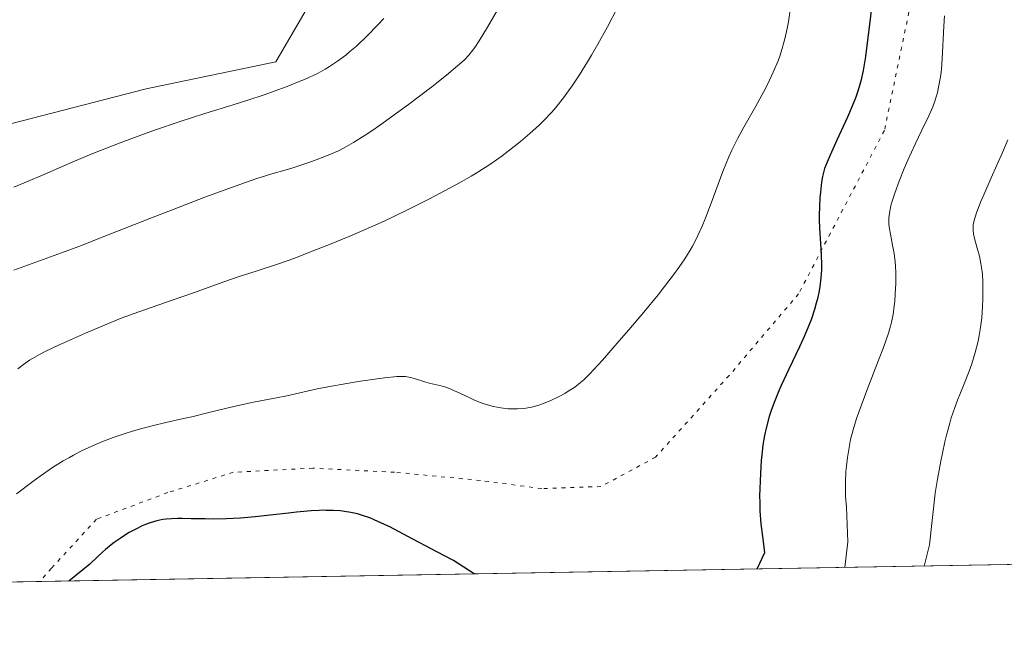
# Model space of a CAD drawing. Units: metres. Extents: x 622301 to 625788, y 4660096 to 4662470.
# Drawn here: x 622846 to 622974, y 4660096 to 4660178 of the extents above; entities that cross this region are included whole.
import ezdxf

# ---------------------------------------------------------------- set-up
doc = ezdxf.new("R2010")
doc.units = ezdxf.units.M
doc.header["$MEASUREMENT"] = 0
doc.linetypes.add('DGN Style 5', pattern=[1.1536117293433497, 0.4944050268614355, -0.6592067024819142])
for name, color, linetype, lineweight in [('Comarca CxS', 21, 'Continuous', 0), ('Comunidad Autónoma CxS', 142, 'Continuous', 0), ('Cultivos herbáceos CxS', 92, 'Continuous', 0), ('Curva de nivel maestra', 30, 'Continuous', 30), ('Curva de nivel normal', 30, 'Continuous', 0), ('Espacio natural protegido CxS', 121, 'Continuous', 0), ('Matorral CxS', 135, 'Continuous', 0), ('Municipio CxS', 4, 'Continuous', 0), ('Provincia CxS', 1, 'Continuous', 0), ('Vía pecuaria eje', 92, 'DGN Style 5', 0)]:
    doc.layers.add(name, color=color, linetype=linetype, lineweight=lineweight)

# ---------------------------------------------------------------- blocks, each defined once
blk = doc.blocks.new('*U6')
at = {"layer": 'Matorral CxS', "color": 135, "linetype": 'Continuous', "lineweight": 0}
for points in [[(623134.2719999999, 4660110.194800001, 352.1518000000069), (622726.3753000004, 4660103.036599999, 363.8871000000072)], [(622843.8300999999, 4660164.158500001, 373.5185000000056), (622862.7385, 4660169.060699999, 372.9386999999988), (622879.5456999998, 4660172.5623, 372.3620999999985), (622887.2493000003, 4660185.868100001, 373.1156999999948), (622896.3532999996, 4660190.770300001, 372.4193999999989), (622898.4543000003, 4660199.874299999, 372.9815999999992), (622893.5522999996, 4660206.8773, 372.8463000000047), (622887.2494999999, 4660211.779300001, 371.6877999999998), (622878.8459000001, 4660206.8771, 372.9814999999944), (622868.3410999998, 4660196.372500001, 375.3197999999975), (622854.3350999998, 4660199.173699999, 377.0786999999983), (622829.8245000001, 4660199.1735, 376.7333000000072)]]:
    blk.add_polyline3d(points, dxfattribs=at)

msp = doc.modelspace()

# ---------------------------------------------------------------- linework, layer by layer
at = {"layer": 'Comarca CxS', "color": 21, "linetype": 'Continuous', "lineweight": 0, "flags": 128}
msp.add_lwpolyline([(622581.3665019157, 4660100.491896156), (622341.3600009033, 4660096.279983411), (622333.6799999997, 4660540.171200001), (622301.3400009023, 4662409.359983388), (623961.6134780975, 4662438.520305802), (625746.5400009297, 4662469.869983388), (625787.7100009273, 4660156.759983412)], close=True, dxfattribs=at)
at = {"layer": 'Comunidad Autónoma CxS', "color": 142, "linetype": 'Continuous', "lineweight": 0, "flags": 128}
msp.add_lwpolyline([(622581.3665019157, 4660100.491896156), (622341.3600009033, 4660096.279983411), (622333.6799999997, 4660540.171200001), (622301.3400009023, 4662409.359983388), (623961.6134780975, 4662438.520305802), (625746.5400009297, 4662469.869983388), (625787.7100009273, 4660156.759983412)], close=True, dxfattribs=at)
at = {"layer": 'Cultivos herbáceos CxS', "color": 92, "linetype": 'Continuous', "lineweight": 0}
for points in [[(622829.8245000001, 4660199.1735, 376.7333000000072), (622854.3350999998, 4660199.173699999, 377.0786999999983), (622868.3410999998, 4660196.372500001, 375.3197999999975), (622878.8459000001, 4660206.8771, 372.9814999999944), (622887.2494999999, 4660211.779300001, 371.6877999999998), (622893.5522999996, 4660206.8773, 372.8463000000047), (622898.4543000003, 4660199.874299999, 372.9815999999992), (622896.3532999996, 4660190.770300001, 372.4193999999989), (622887.2493000003, 4660185.868100001, 373.1156999999948), (622879.5456999998, 4660172.5623, 372.3620999999985), (622862.7385, 4660169.060699999, 372.9386999999988), (622843.8300999999, 4660164.158500001, 373.5185000000056)], [(622843.8300999999, 4660164.158500001, 373.5185000000056), (622862.7385, 4660169.060699999, 372.9386999999988), (622879.5456999998, 4660172.5623, 372.3620999999985), (622887.2493000003, 4660185.868100001, 373.1156999999948), (622896.3532999996, 4660190.770300001, 372.4193999999989), (622898.4543000003, 4660199.874299999, 372.9815999999992), (622893.5522999996, 4660206.8773, 372.8463000000047), (622887.2494999999, 4660211.779300001, 371.6877999999998), (622878.8459000001, 4660206.8771, 372.9814999999944), (622868.3410999998, 4660196.372500001, 375.3197999999975), (622854.3350999998, 4660199.173699999, 377.0786999999983), (622829.8245000001, 4660199.1735, 376.7333000000072)]]:
    msp.add_polyline3d(points, dxfattribs=at)
at = {"layer": 'Curva de nivel maestra', "color": 30, "linetype": 'Continuous', "lineweight": 30, "elevation": 350, "flags": 128}
for points in [[(622956.9299999997, 4660181.690099999), (622956.3499999996, 4660176.6801), (622956.04, 4660174.300100001), (622955.8899999997, 4660173.2301), (622955.5899999999, 4660171.440099999), (622955.4400000004, 4660170.670100001), (622955.3300000001, 4660170.200099999), (622955.0899999999, 4660169.3301), (622954.8300000001, 4660168.5101), (622954.6399999997, 4660167.960100001), (622954.1799999997, 4660166.8201), (622953.5700000003, 4660165.390100001), (622952.2100000001, 4660162.4001), (622951.3200000003, 4660160.470100001), (622950.7999999998, 4660159.2301), (622950.6100000005, 4660158.7401), (622950.4100000003, 4660158.050100001), (622950.3300000001, 4660157.710100001), (622950.2100000001, 4660156.940099999), (622950.0599999996, 4660155.670100001), (622950, 4660154.940099999), (622949.9299999997, 4660153.8101), (622949.9000000004, 4660152.6501), (622949.9000000004, 4660152.090100001), (622949.9299999997, 4660151.0101), (622950.0599999996, 4660149.0001), (622950.1600000003, 4660147.550100001), (622950.2000000002, 4660146.2401), (622950.1900000004, 4660145.5801), (622950.1299999999, 4660144.540100001), (622950, 4660143.450099999), (622949.9000000004, 4660142.880100001), (622949.6699999999, 4660141.8301), (622949.5300000003, 4660141.290100001), (622949.29, 4660140.440099999), (622948.8499999996, 4660139.130100001), (622948.3200000003, 4660137.7601), (622948.0199999996, 4660137.0601), (622947.3700000001, 4660135.630100001), (622945.9600000001, 4660132.720100001), (622944.9699999997, 4660130.610099999), (622944.6699999999, 4660129.9301), (622944.1500000004, 4660128.620100001), (622943.7100000001, 4660127.380100001), (622943.4500000002, 4660126.5801), (622943.04, 4660125.0801), (622942.8200000003, 4660124.130100001), (622942.7300000006, 4660123.640100001), (622942.6100000005, 4660122.890100001), (622942.4699999997, 4660121.610099999), (622942.4100000003, 4660120.890100001), (622942.3099999996, 4660119.1801), (622942.1799999997, 4660116.280099999), (622942.2000000002, 4660115.5001), (622942.2400000002, 4660114.340100001), (622942.3300000001, 4660112.690099999), (622942.6600000003, 4660110.370100001), (622942.8200000003, 4660108.920100001), (622941.8125999998, 4660106.817500001)], [(622905.2374999998, 4660106.1757), (622903.2699999996, 4660107.4301), (622902.54, 4660107.920100001), (622900.4000000004, 4660109.030099999), (622896.6399999997, 4660111.040100001), (622894.2800000003, 4660112.280099999), (622893.2400000002, 4660112.780099999), (622892.2800000003, 4660113.200099999), (622891.7000000002, 4660113.4301), (622890.6200000001, 4660113.800100001), (622890.1299999999, 4660113.950099999), (622889.2300000006, 4660114.1601), (622888.4199999999, 4660114.290100001), (622887.9299999997, 4660114.350099999), (622887.0199999996, 4660114.4001), (622885.9900000002, 4660114.420100001), (622885.7599999999, 4660114.4301), (622885.1299999999, 4660114.4101), (622884.0999999996, 4660114.350099999), (622882.2000000002, 4660114.1801), (622881.1600000003, 4660114.0601), (622878.79, 4660113.790100001), (622876.8700000001, 4660113.590100001), (622874.9500000002, 4660113.420100001), (622874.0099999999, 4660113.360099999), (622873.1100000005, 4660113.3301), (622871.4199999999, 4660113.290100001), (622870.3799999999, 4660113.300100001), (622868.5499999998, 4660113.340100001), (622867.4000000004, 4660113.360099999), (622866.8200000003, 4660113.350099999), (622866.04, 4660113.340100001), (622865.3200000003, 4660113.280099999), (622864.9000000004, 4660113.2301), (622864.1100000005, 4660113.0601), (622863.2400000002, 4660112.800100001), (622862.6399999997, 4660112.5701), (622862.2300000006, 4660112.4001), (622861.4000000004, 4660112.0001), (622860.5300000003, 4660111.530099999), (622860.0700000003, 4660111.2501), (622859.3600000005, 4660110.790100001), (622858.6100000005, 4660110.2501), (622858.2199999997, 4660109.940099999), (622857.4900000002, 4660109.340100001), (622857.0999999996, 4660109.0001), (622856.4900000002, 4660108.420100001), (622855.4600000001, 4660107.460100001), (622854.54, 4660106.700099999), (622852.7050999999, 4660105.253799999)], [(622941.8125999998, 4660106.817500001), (622941.8125, 4660106.817299999)], [(622905.2379000002, 4660106.1755), (622905.2374999998, 4660106.1757)]]:
    msp.add_lwpolyline(points, dxfattribs=at)
at = {"layer": 'Curva de nivel normal', "color": 30, "linetype": 'Continuous', "lineweight": 0, "flags": 128}
for points, elevation in [([(622908.5199999996, 4660179.710100001), (622906.9600000001, 4660177.040100001), (622905.8700000001, 4660175.2601), (622905.29, 4660174.390100001), (622905, 4660174.0001), (622904.5199999996, 4660173.420100001), (622903.9600000001, 4660172.8301), (622903.6299999999, 4660172.520099999), (622903.0700000003, 4660172.0101), (622901.6399999997, 4660170.8101), (622899.7300000006, 4660169.3101), (622896.7300000006, 4660167.030099999), (622895.1799999997, 4660165.890100001), (622892.9800000006, 4660164.3101), (622891.9800000006, 4660163.620100001), (622891.0999999996, 4660163.030099999), (622889.5999999996, 4660162.0801), (622888.3700000001, 4660161.390100001), (622887.6600000003, 4660161.030099999), (622886.3099999996, 4660160.450099999), (622884.75, 4660159.850099999), (622883.7000000002, 4660159.470100001), (622881.75, 4660158.8201), (622880.8899999997, 4660158.5701), (622879.0099999999, 4660158.030099999), (622876.9600000001, 4660157.370100001), (622874.3899999997, 4660156.470100001), (622872.8600000005, 4660155.920100001), (622870.3499999996, 4660154.9901), (622866.25, 4660153.4301), (622863.4100000003, 4660152.3201), (622857.8200000003, 4660150.110099999), (622854.0099999999, 4660148.620100001), (622851.7599999999, 4660147.780099999), (622847.9600000001, 4660146.4101), (622845.6200000001, 4660145.5701)], 364.9999999999999), ([(622946.1699999999, 4660179.300100001), (622945.9400000004, 4660177.720100001), (622945.7800000003, 4660176.870100001), (622945.4800000006, 4660175.540100001), (622945.0899999999, 4660174.140100001), (622944.8499999996, 4660173.420100001), (622944.5800000001, 4660172.690099999), (622943.9600000001, 4660171.190099999), (622943.2599999999, 4660169.690099999), (622942.7599999999, 4660168.700099999), (622941.7199999997, 4660166.790100001), (622941.1900000004, 4660165.880100001), (622940.1500000004, 4660164.0801), (622939.3600000005, 4660162.6601), (622938.8499999996, 4660161.640100001), (622938.5899999999, 4660161.100099999), (622938.2000000002, 4660160.2401), (622937.4400000004, 4660158.350099999), (622935.9199999999, 4660154.220100001), (622935.1399999997, 4660152.200099999), (622934.7400000002, 4660151.2501), (622934.2100000001, 4660150.0601), (622933.9299999997, 4660149.4901), (622933.4900000002, 4660148.6601), (622933.1799999997, 4660148.120100001), (622932.5099999999, 4660147.030099999), (622931.75, 4660145.9101), (622931.1799999997, 4660145.120100001), (622929.8799999999, 4660143.420100001), (622929.04, 4660142.360099999), (622927.1900000004, 4660140.110099999), (622925.25, 4660137.8301), (622924, 4660136.380100001), (622921.8300000001, 4660133.9001), (622920.1600000003, 4660132.090100001), (622919.4100000003, 4660131.340100001), (622918.9900000002, 4660130.970100001), (622918.7400000002, 4660130.770099999), (622918.2400000002, 4660130.4001), (622917.4100000003, 4660129.850099999), (622916.9600000001, 4660129.5801), (622916.25, 4660129.1801), (622915.1600000003, 4660128.640100001), (622914.1900000004, 4660128.2501), (622913.7100000001, 4660128.090100001), (622912.9900000002, 4660127.890100001), (622912.6299999999, 4660127.800100001), (622911.9100000003, 4660127.6801), (622911.5499999998, 4660127.630100001), (622910.8300000001, 4660127.5701), (622910.1100000005, 4660127.5701), (622909.6299999999, 4660127.590100001), (622908.6699999999, 4660127.690099999), (622907.7199999997, 4660127.880100001), (622907.2400000002, 4660128.0001), (622906.5099999999, 4660128.2301), (622906.1399999997, 4660128.360099999), (622905.3700000001, 4660128.670100001), (622904.5700000003, 4660129.030099999), (622902.9800000006, 4660129.790100001), (622901.8899999997, 4660130.2601), (622901.5599999996, 4660130.380100001), (622900.9600000001, 4660130.5601), (622899.3799999999, 4660130.920100001), (622898.8499999996, 4660131.0701), (622897.7699999996, 4660131.420100001), (622896.9900000002, 4660131.640100001), (622896.54, 4660131.7301), (622896.3099999996, 4660131.7501), (622895.9199999999, 4660131.770099999), (622895.2000000002, 4660131.7501), (622893.6299999999, 4660131.600099999), (622890.4900000002, 4660131.1501), (622888.7199999997, 4660130.870100001), (622886.25, 4660130.440099999), (622884.9000000004, 4660130.1601), (622880.9400000004, 4660129.2601), (622879.5999999996, 4660128.9901), (622876.6500000004, 4660128.420100001), (622874.4800000006, 4660127.9801), (622873.1799999997, 4660127.6801), (622870.7000000002, 4660127.0601), (622868.6399999997, 4660126.550100001), (622867.5899999999, 4660126.3101), (622865.2999999998, 4660125.790100001), (622863.5, 4660125.360099999), (622861.7199999997, 4660124.890100001), (622860.8499999996, 4660124.6501), (622860.0199999996, 4660124.390100001), (622858.4500000002, 4660123.850099999), (622856.9900000002, 4660123.290100001), (622856.0800000001, 4660122.9001), (622854.3799999999, 4660122.120100001), (622853.3200000003, 4660121.5801), (622852.79, 4660121.290100001), (622851.9699999997, 4660120.8201), (622850.6100000005, 4660119.960100001), (622849.0099999999, 4660118.850099999), (622848.0800000001, 4660118.170100001), (622845.9600000001, 4660116.5701)], 355), ([(622846.0999999996, 4660132.770099999), (622846.8499999996, 4660133.340100001), (622847.6200000001, 4660133.870100001), (622848.0300000003, 4660134.120100001), (622848.9400000004, 4660134.630100001), (622849.6500000004, 4660134.9901), (622851.4000000004, 4660135.8201), (622854.9000000004, 4660137.4001), (622856.8200000003, 4660138.220100001), (622859.5199999996, 4660139.3301), (622861.7800000003, 4660140.170100001), (622866.1100000005, 4660141.6501), (622868.8700000001, 4660142.630100001), (622872.8200000003, 4660144.040100001), (622874.6399999997, 4660144.670100001), (622876.9800000006, 4660145.440099999), (622880.0300000003, 4660146.4301), (622881.8499999996, 4660147.0801), (622884.8099999996, 4660148.210100001), (622886.4800000006, 4660148.870100001), (622889.1100000005, 4660149.960100001), (622891.8099999996, 4660151.130100001), (622893.1600000003, 4660151.7301), (622894.4800000006, 4660152.340100001), (622897.0099999999, 4660153.5701), (622899.3700000001, 4660154.7601), (622900.8200000003, 4660155.5101), (622903.3200000003, 4660156.870100001), (622904.8300000001, 4660157.7301), (622905.4900000002, 4660158.120100001), (622906.6600000003, 4660158.860099999), (622907.3899999997, 4660159.350099999), (622908.8300000001, 4660160.380100001), (622910.4000000004, 4660161.5701), (622911.2100000001, 4660162.2301), (622912.4500000002, 4660163.270099999), (622913.6500000004, 4660164.350099999), (622914.2199999997, 4660164.9001), (622915.2800000003, 4660166.030099999), (622915.79, 4660166.620100001), (622916.79, 4660167.870100001), (622917.4500000002, 4660168.780099999), (622917.9100000003, 4660169.440099999), (622918.8600000005, 4660170.880100001), (622919.8799999999, 4660172.530099999), (622920.4100000003, 4660173.420100001), (622921.2300000006, 4660174.8301), (622922.4900000002, 4660177.100099999), (622923.7400000002, 4660179.5001)], 360), ([(622845.6200000001, 4660156.290100001), (622849.2999999998, 4660157.870100001), (622853.4400000004, 4660159.690099999), (622855.6200000001, 4660160.600099999), (622856.8099999996, 4660161.0701), (622859.3700000001, 4660162.0601), (622862.04, 4660163.040100001), (622863.8200000003, 4660163.6801), (622867.1600000003, 4660164.8201), (622870.3600000005, 4660165.850099999), (622874.0099999999, 4660166.970100001), (622875.7599999999, 4660167.530099999), (622878.1500000004, 4660168.3301), (622879.3300000001, 4660168.7401), (622881.0199999996, 4660169.370100001), (622882.5700000003, 4660169.9801), (622883.2599999999, 4660170.270099999), (622883.9000000004, 4660170.550100001), (622885, 4660171.0801), (622885.9299999997, 4660171.590100001), (622886.4900000002, 4660171.9301), (622887.54, 4660172.640100001), (622888.5800000001, 4660173.4301), (622889.1200000001, 4660173.870100001), (622889.9699999997, 4660174.600099999), (622891.3700000001, 4660175.9101), (622892.7599999999, 4660177.3301), (622893.5199999996, 4660178.1501)], 370), ([(622966.1399999997, 4660178.4901), (622966.0499999998, 4660177.1601), (622965.8499999996, 4660172.960100001), (622965.75, 4660171.610099999), (622965.6600000003, 4660170.850099999), (622965.5899999999, 4660170.380100001), (622965.4199999999, 4660169.4801), (622965.2199999997, 4660168.590100001), (622965.0999999996, 4660168.140100001), (622964.8799999999, 4660167.440099999), (622964.6100000005, 4660166.720100001), (622964.4600000001, 4660166.350099999), (622964.1100000005, 4660165.5601), (622963.2000000002, 4660163.700099999), (622962.3200000003, 4660161.860099999), (622961.4000000004, 4660159.8201), (622960.9299999997, 4660158.7301), (622960.2699999996, 4660157.0801), (622959.7000000002, 4660155.550100001), (622959.4699999997, 4660154.870100001), (622959.29, 4660154.2501), (622959.1900000004, 4660153.870100001), (622959.0499999998, 4660153.190099999), (622959, 4660152.890100001), (622958.9500000002, 4660152.3301), (622958.9400000004, 4660151.8201), (622958.9500000002, 4660151.5101), (622959.0199999996, 4660150.9001), (622959.1299999999, 4660150.220100001), (622959.4000000004, 4660148.8101), (622959.5999999996, 4660147.690099999), (622959.7300000006, 4660146.630100001), (622959.7800000003, 4660146.0801), (622959.8300000001, 4660145.220100001), (622959.8399999999, 4660143.870100001), (622959.7699999996, 4660142.460100001), (622959.6900000004, 4660141.530099999), (622959.6299999999, 4660140.920100001), (622959.4699999997, 4660139.800100001), (622959.29, 4660138.790100001), (622959.1600000003, 4660138.270099999), (622958.8899999997, 4660137.370100001), (622958.2400000002, 4660135.540100001), (622957.6100000005, 4660133.870100001), (622956.0899999999, 4660129.950099999), (622955.04, 4660127.130100001), (622954.7599999999, 4660126.3101), (622954.3099999996, 4660124.870100001), (622953.9800000006, 4660123.600099999), (622953.8200000003, 4660122.8201), (622953.5599999996, 4660121.290100001), (622953.4299999997, 4660120.1601), (622953.3799999999, 4660119.460100001), (622953.3200000003, 4660118.090100001), (622953.3099999996, 4660116.200099999), (622953.4299999997, 4660114.840100001), (622953.6299999999, 4660110.3301), (622953.2213000003, 4660107.0176)], 345), ([(622974.3399999999, 4660162.440099999), (622973.6299999999, 4660160.790100001), (622972.1799999997, 4660157.5001), (622971.2199999997, 4660155.300100001), (622970.8200000003, 4660154.360099999), (622970.5, 4660153.550100001), (622970.3300000001, 4660153.090100001), (622970.0700000003, 4660152.3101), (622969.9800000006, 4660151.9801), (622969.8700000001, 4660151.440099999), (622969.8300000001, 4660150.9901), (622969.8399999999, 4660150.7301), (622969.9100000003, 4660150.2401), (622970.04, 4660149.6601), (622970.3799999999, 4660148.390100001), (622970.6500000004, 4660147.360099999), (622970.8600000005, 4660146.4101), (622970.9400000004, 4660145.890100001), (622971.04, 4660145.040100001), (622971.0999999996, 4660144.050100001), (622971.1200000001, 4660143.5001), (622971.1100000005, 4660141.800100001), (622971.0700000003, 4660140.860099999), (622970.9600000001, 4660139.380100001), (622970.7699999996, 4660137.860099999), (622970.6399999997, 4660137.100099999), (622970.4800000006, 4660136.350099999), (622970.1100000005, 4660134.870100001), (622969.6699999999, 4660133.4301), (622969.3399999999, 4660132.4801), (622968.6200000001, 4660130.610099999), (622967.8399999999, 4660128.700099999), (622967.4400000004, 4660127.620100001), (622967.0199999996, 4660126.4001), (622966.8200000003, 4660125.720100001), (622966.4000000004, 4660124.170100001), (622966.1799999997, 4660123.300100001), (622965.8700000001, 4660121.850099999), (622965.6600000003, 4660120.780099999), (622965.2400000002, 4660118.450099999), (622964.9500000002, 4660116.6601), (622964.2100000001, 4660109.950099999), (622963.5, 4660107.198000001)], 340)]:
    msp.add_lwpolyline(points, dxfattribs=dict(at, elevation=elevation))
at = {"layer": 'Espacio natural protegido CxS', "color": 121, "linetype": 'Continuous', "lineweight": 0, "flags": 128}
msp.add_lwpolyline([(625787.7100009273, 4660156.759983412), (622581.3665019157, 4660100.491896156)], dxfattribs=at)
msp.add_lwpolyline([(625787.7100009273, 4660156.759983412), (622581.3665019157, 4660100.491896156)], dxfattribs=at)
at = {"layer": 'Matorral CxS', "color": 135, "linetype": 'Continuous', "lineweight": 0, "extrusion": (0.1419887545283403, 0.002491754906161122, 0.9898651346243984), "elevation": 100392.1761844899, "flags": 128}
msp.add_lwpolyline([(4648459.108114226, -697502.668441734), (4648459.108114226, -697207.2243335715)], dxfattribs=at)
at = {"layer": 'Matorral CxS', "color": 135, "linetype": 'Continuous', "lineweight": 0}
msp.add_polyline3d([(622843.8300999999, 4660164.158500001, 373.5185000000056), (622862.7385, 4660169.060699999, 372.9386999999988), (622879.5456999998, 4660172.5623, 372.3620999999985), (622887.2493000003, 4660185.868100001, 373.1156999999948), (622896.3532999996, 4660190.770300001, 372.4193999999989), (622898.4543000003, 4660199.874299999, 372.9815999999992), (622893.5522999996, 4660206.8773, 372.8463000000047), (622887.2494999999, 4660211.779300001, 371.6877999999998), (622878.8459000001, 4660206.8771, 372.9814999999944), (622868.3410999998, 4660196.372500001, 375.3197999999975), (622854.3350999998, 4660199.173699999, 377.0786999999983), (622829.8245000001, 4660199.1735, 376.7333000000072)], dxfattribs=at)
at = {"layer": 'Municipio CxS', "color": 4, "linetype": 'Continuous', "lineweight": 0, "flags": 128}
msp.add_lwpolyline([(625787.7100009273, 4660156.759983412), (622581.3665019157, 4660100.491896156)], dxfattribs=at)
at = {"layer": 'Provincia CxS', "color": 1, "linetype": 'Continuous', "lineweight": 0, "flags": 128}
msp.add_lwpolyline([(622581.3665019157, 4660100.491896156), (622341.3600009033, 4660096.279983411), (622333.6799999997, 4660540.171200001), (622301.3400009023, 4662409.359983388), (623961.6134780975, 4662438.520305802), (625746.5400009297, 4662469.869983388), (625787.7100009273, 4660156.759983412)], close=True, dxfattribs=at)
at = {"layer": 'Vía pecuaria eje', "color": 92, "linetype": 'DGN Style 5', "lineweight": 0}
msp.add_polyline3d([(622977.9338999996, 4660209.158199999, 342.2758999999933), (622967.3505999995, 4660193.283100001, 345.5721999999951), (622961.5296999998, 4660178.9956, 347.0865999999951), (622958.3547, 4660163.649700001, 346.9321999999956), (622947.2422000002, 4660142.482999999, 350.9902000000002), (622938.2462999999, 4660131.899700001, 352.3684999999969), (622928.7213000003, 4660121.316299999, 353.1723000000056), (622921.6481, 4660117.506300001, 353.3246000000072), (622913.9752000002, 4660117.241699999, 353.5745000000024), (622906.0377000002, 4660118.300100001, 353.770199999999), (622894.9252000004, 4660119.3584, 352.857799999998), (622884.3417999997, 4660119.887599999, 352.5176000000066), (622874.023, 4660119.3584, 352.7581000000064), (622865.5563000003, 4660116.7126, 351.7595000000001), (622856.2959000003, 4660113.273, 351.6584000000003), (622850.4751000004, 4660106.923000001, 351.2600999999996), (622848.9398999996, 4660105.1876, 351.186400000006)], dxfattribs=at)

# ---------------------------------------------------------------- block references
at = {"layer": 'Matorral CxS', "color": 135, "linetype": 'Continuous', "lineweight": 0}
msp.add_blockref('*U6', (0, 0), dxfattribs=at)

doc.saveas('drawing.dxf')
